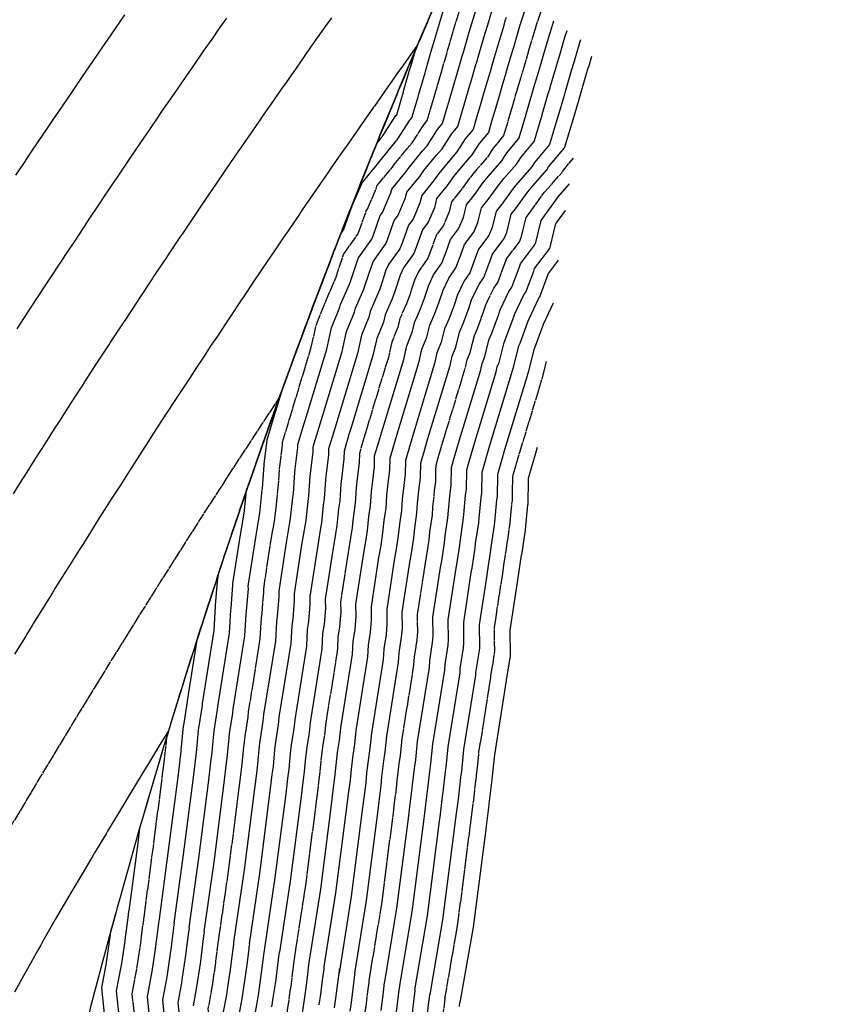
# Model space of a CAD drawing. Units: inches. Extents: x 189744 to 191482, y 59767 to 65070.
# Drawn here: x 190725 to 190884, y 64369 to 64558 of the extents above; entities that cross this region are included whole.
import ezdxf

# ---------------------------------------------------------------- set-up
doc = ezdxf.new("R2010")
doc.units = ezdxf.units.IN
doc.header["$MEASUREMENT"] = 0
doc.linetypes.add('SOLID', pattern=[2, 2, 0])
doc.layers.add('MAJOR', color=6, linetype='SOLID')
doc.layers.add('MINOR', color=20, linetype='SOLID')

msp = doc.modelspace()

# ---------------------------------------------------------------- linework, layer by layer
at = {"layer": 'MAJOR', "flags": 128}
for points in [[(190884.13, 64715.6), (190881.67, 64711.48), (190879.23, 64707.34), (190876.81, 64703.19), (190874.4, 64699.04), (190872, 64694.88), (190869.47, 64690.43), (190867.26, 64686.53), (190865.17, 64682.81), (190863.57, 64679.94), (190863.01, 64678.94), (190862.57, 64678.14), (190859.98, 64673.42), (190857.95, 64669.73), (190855.41, 64665.02), (190853.39, 64661.28), (190850.89, 64656.56), (190848.89, 64652.79), (190848.86, 64652.75), (190846.46, 64648.14), (190844.45, 64644.28), (190842.19, 64639.86), (190840.07, 64635.73), (190837.97, 64631.55), (190835.76, 64627.16), (190833.84, 64623.28), (190831.5, 64618.55), (190829.56, 64614.55), (190827.31, 64609.92), (190826.35, 64607.89), (190825.24, 64605.59), (190824.31, 64603.63), (190823.19, 64601.25), (190822.33, 64599.43), (190821.15, 64596.91), (190820.25, 64594.98), (190819.12, 64592.56), (190818.21, 64590.58), (190817.11, 64588.2), (190816.24, 64586.29), (190815.12, 64583.84), (190814.29, 64582), (190813.15, 64579.47), (190812.35, 64577.7), (190811.18, 64575.09), (190810.43, 64573.39), (190809.24, 64570.7), (190809.21, 64570.64), (190809.17, 64570.53), (190808.47, 64568.94), (190807.31, 64566.31), (190806.8, 64565.13), (190805.92, 64563.11), (190805.88, 64563.02), (190805.82, 64562.88), (190805.67, 64562.53), (190805.4, 64561.91), (190804.74, 64560.39), (190803.57, 64557.68), (190803.55, 64557.62), (190803.5, 64557.51), (190802.84, 64555.96), (190801.62, 64553.1), (190800.99, 64551.6), (190799.76, 64548.68)], [(190884.13, 64715.6), (190881.67, 64711.48), (190879.23, 64707.34), (190876.81, 64703.19), (190874.4, 64699.04), (190872, 64694.88), (190868.05, 64687.93), (190867.25, 64686.53), (190864.13, 64680.95), (190863.56, 64679.94), (190862.72, 64678.42), (190862.57, 64678.15), (190858.64, 64670.99), (190857.95, 64669.73), (190854.05, 64662.52), (190853.38, 64661.28), (190849.52, 64654.01), (190848.88, 64652.8), (190848.86, 64652.75), (190845.07, 64645.48), (190844.44, 64644.28), (190840.7, 64636.97), (190840.07, 64635.74), (190836.39, 64628.43), (190835.75, 64627.16), (190832.15, 64619.86), (190831.5, 64618.55), (190827.9, 64611.14), (190827.31, 64609.92), (190825.52, 64606.18), (190825.24, 64605.59), (190823.47, 64601.85), (190823.18, 64601.25), (190821.43, 64597.53), (190821.14, 64596.91), (190819.39, 64593.14), (190819.12, 64592.56), (190817.36, 64588.75), (190817.11, 64588.2), (190815.37, 64584.39), (190815.12, 64583.84), (190813.39, 64580.01), (190813.14, 64579.47), (190811.42, 64575.63), (190811.18, 64575.09), (190809.47, 64571.24), (190809.23, 64570.71), (190809.17, 64570.56), (190809.16, 64570.54), (190807.53, 64566.82), (190807.31, 64566.31), (190806.07, 64563.49), (190805.91, 64563.11), (190805.81, 64562.88), (190805.44, 64562.03), (190805.39, 64561.92), (190803.77, 64558.16), (190803.57, 64557.68), (190803.5, 64557.53), (190803.5, 64557.51), (190801.82, 64553.58), (190801.61, 64553.1), (190801.11, 64551.91)], [(190806.07, 64547.53), (190807.15, 64551.27), (190807.16, 64551.3), (190807.39, 64552.09), (190808.6, 64556.22), (190809.74, 64559.95), (190809.89, 64560.45), (190810.17, 64561.3), (190810.21, 64561.51), (190812.47, 64568.46)], [(190799.76, 64548.68), (190799.15, 64547.23), (190797.91, 64544.25), (190797.33, 64542.86), (190796.07, 64539.82), (190795.52, 64538.48), (190794.26, 64535.39), (190793.66, 64533.91), (190792.46, 64530.95), (190791.79, 64529.27), (190790.67, 64526.5), (190789.94, 64524.65), (190788.9, 64522.04), (190788.17, 64520.17), (190787.15, 64517.58), (190786.42, 64515.71), (190785.42, 64513.11), (190784.65, 64511.11), (190783.7, 64508.64), (190782.94, 64506.64), (190781.99, 64504.16), (190781.23, 64502.13), (190780.31, 64499.68), (190779.54, 64497.62), (190778.64, 64495.19), (190777.89, 64493.17), (190776.98, 64490.69), (190776.25, 64488.68), (190775.34, 64486.19), (190774.62, 64484.18), (190773.72, 64481.69), (190773.01, 64479.68), (190772.12, 64477.17), (190771.41, 64475.18), (190770.53, 64472.66), (190769.86, 64470.74), (190768.95, 64468.13), (190768.34, 64466.34), (190767.4, 64463.61), (190766.83, 64461.93), (190765.86, 64459.07), (190765.33, 64457.48), (190764.34, 64454.53), (190763.84, 64453.04), (190762.83, 64449.99), (190762.38, 64448.61), (190761.34, 64445.44), (190760.95, 64444.25), (190759.87, 64440.89), (190759.57, 64439.94), (190758.41, 64436.33), (190758.16, 64435.54), (190756.97, 64431.77), (190756.87, 64431.45), (190756.24, 64429.44), (190756.16, 64429.18), (190755.55, 64427.2), (190755.42, 64426.77), (190754.14, 64422.63), (190754.08, 64422.42), (190753.3, 64419.87), (190753.13, 64417.99), (190753.12, 64417.96), (190752.56, 64413.26), (190750.71, 64398.86)], [(190782.49, 64505.5), (190782.04, 64504.3), (190781.99, 64504.17), (190780.34, 64499.78), (190780.3, 64499.68), (190778.65, 64495.26), (190778.63, 64495.19), (190776.99, 64490.74), (190776.97, 64490.7), (190775.34, 64486.2), (190775.33, 64486.2), (190774.97, 64485.19), (190772.9, 64482.05), (190771.51, 64479.94), (190770.25, 64478.01), (190770.2, 64477.94), (190767.6, 64473.95), (190767.46, 64473.73), (190764.96, 64469.89), (190764.73, 64469.53), (190762.33, 64465.82), (190762.01, 64465.31), (190759.71, 64461.74), (190759.3, 64461.1), (190757.1, 64457.66), (190756.61, 64456.87), (190754.5, 64453.57), (190753.92, 64452.64), (190751.91, 64449.46), (190751.25, 64448.41), (190749.33, 64445.36), (190748.59, 64444.17), (190746.75, 64441.24), (190745.93, 64439.92), (190744.19, 64437.11), (190743.73, 64436.38), (190742.88, 64435), (190742.43, 64434.27), (190741.63, 64432.98), (190740.67, 64431.41), (190739.08, 64428.84), (190738.05, 64427.15), (190736.54, 64424.69), (190735.45, 64422.88), (190734.02, 64420.54), (190732.85, 64418.6), (190731.5, 64416.37), (190730.27, 64414.33), (190728.99, 64412.2), (190727.7, 64410.04), (190726.49, 64408.02), (190725.14, 64405.75), (190723.99, 64403.84), (190722.59, 64401.45), (190721.51, 64399.64), (190720.16, 64397.34), (190719.22, 64395.76), (190719.11, 64395.57), (190718.24, 64394.07), (190718.16, 64393.94), (190717.6, 64392.99), (190715.39, 64389.19), (190714.12, 64387.01), (190710.83, 64381.3), (190709.24, 64378.56)], [(190748.98, 64385.78), (190748.87, 64384.98), (190748.87, 64384.92), (190748.28, 64380.36), (190748.23, 64379.97), (190747.54, 64375.48), (190747.48, 64375.05), (190746.65, 64370.63), (190747.6, 64361.41), (190747.5, 64360.87), (190747.41, 64360.33), (190747.32, 64359.8), (190746.05, 64355.58), (190744.79, 64351.33), (190744.7, 64350.82), (190743.45, 64346.56), (190743.36, 64346.06), (190742.12, 64341.78), (190742.04, 64341.3), (190738.48, 64316.88), (190738.41, 64316.46), (190738.4, 64316.38), (190737.14, 64311.69), (190737.13, 64311.62), (190735.89, 64306.91), (190735.88, 64306.86), (190734.65, 64302.12), (190734.65, 64302.08), (190733.43, 64297.33), (190733.43, 64297.31), (190732.22, 64292.53), (190732.22, 64292.53), (190731.74, 64290.57), (190730.93, 64287.87), (190730.9, 64287.77), (190730.86, 64287.65), (190729.49, 64283.02), (190729.39, 64282.71), (190728.08, 64278.27), (190727.93, 64277.75), (190726.69, 64273.52), (190726.48, 64272.79), (190725.3, 64268.76), (190724.23, 64265.05), (190723.92, 64263.99), (190723.59, 64262.83), (190722.55, 64259.22), (190721.6, 64255.91), (190721.18, 64254.44), (190720.31, 64251.34), (190719.83, 64249.66), (190719.31, 64247.81), (190718.48, 64244.87), (190717.73, 64242.19), (190717.14, 64240.08), (190716.46, 64237.61), (190715.81, 64235.28), (190715.28, 64233.34), (190714.8, 64231.61), (190714.66, 64231.1), (190714.49, 64230.47), (190713.71, 64227.65), (190713.17, 64225.66), (190712.34, 64222.58), (190711.86, 64220.85)], [(190738.88, 64228.28), (190738.89, 64228.68), (190738.93, 64229.07), (190739, 64229.48), (190739.07, 64229.9), (190739.15, 64230.32), (190739.22, 64230.75), (190739.84, 64257.1), (190739.98, 64257.96), (190740.9, 64261.88), (190741.82, 64265.77), (190741.96, 64266.66), (190742.88, 64270.53), (190743.02, 64271.44), (190743.95, 64275.28), (190744.08, 64276.21), (190745.02, 64280.03), (190745.15, 64280.98), (190746.09, 64284.79), (190746.21, 64285.75), (190747.15, 64289.54), (190747.26, 64290.52), (190748.21, 64294.29), (190748.31, 64295.29), (190749.27, 64299.04), (190749.45, 64300.04), (190750.42, 64303.78), (190750.63, 64304.78), (190751.61, 64308.5), (190751.82, 64309.52), (190752.81, 64313.22), (190753.01, 64314.27), (190753.91, 64319.68), (190756.68, 64338.74), (190756.92, 64340.13), (190757.89, 64343.48), (190758.12, 64344.89), (190759.1, 64348.21), (190759.34, 64349.64), (190760.32, 64352.95), (190761.32, 64356.23), (190761.54, 64357.68), (190761.8, 64359.14), (190762.07, 64360.61), (190761.33, 64367.75), (190761.97, 64371.18), (190762.18, 64372.56), (190762.7, 64376.04), (190762.87, 64377.4), (190763.33, 64380.94), (190763.36, 64381.17), (190763.44, 64381.79)], [(190777.9, 64377.8), (190777.84, 64377.36), (190777.79, 64376.96), (190777.46, 64374.44), (190777.18, 64372.12), (190776.81, 64369.65), (190776.47, 64367.31), (190776.01, 64364.88), (190776.53, 64359.81), (190776.1, 64357.41), (190775.67, 64355.03), (190775.31, 64352.66), (190774.6, 64350.31), (190773.89, 64347.95), (190773.5, 64345.6), (190772.8, 64343.22), (190772.41, 64340.89), (190771.72, 64338.49), (190771.33, 64336.18), (190769.33, 64322.47), (190767.6, 64312.07), (190767.22, 64310.05), (190766.5, 64307.36), (190766.09, 64305.37), (190765.37, 64302.66), (190764.96, 64300.7), (190764.25, 64297.96), (190763.89, 64296), (190763.18, 64293.24), (190762.99, 64291.28), (190762.29, 64288.51), (190762.09, 64286.55), (190761.39, 64283.77), (190761.15, 64281.83), (190760.46, 64279.03), (190760.19, 64277.12), (190759.5, 64274.3), (190759.22, 64272.4), (190758.54, 64269.56), (190758.25, 64267.69), (190757.57, 64264.82), (190757.27, 64262.97), (190756.59, 64260.09), (190755.91, 64257.18), (190755.61, 64255.35), (190755.15, 64235.73), (190754.89, 64234.18), (190754.64, 64232.65), (190754.38, 64231.15), (190754.12, 64229.68), (190753.97, 64228.23), (190753.93, 64226.8)], [(190768.99, 64225.31), (190769.04, 64227.79), (190769.3, 64230.28), (190769.75, 64232.82), (190770.2, 64235.41), (190770.64, 64238.04), (190771.08, 64240.72), (190771.38, 64253.6), (190771.84, 64256.4), (190772.29, 64258.29), (190772.73, 64260.18), (190773.18, 64262.99), (190773.62, 64264.85), (190774.05, 64267.69), (190774.5, 64269.52), (190774.91, 64272.38), (190775.36, 64274.2), (190775.76, 64277.08), (190776.2, 64278.87), (190776.57, 64281.78), (190777.02, 64283.56), (190777.32, 64286.49), (190777.76, 64288.26), (190778.06, 64291.2), (190778.51, 64292.96), (190779.04, 64295.88), (190779.49, 64297.62), (190780.11, 64300.54), (190780.56, 64302.25), (190781.18, 64305.2), (190781.63, 64306.88), (190782.19, 64309.87), (190784.76, 64325.26), (190785.98, 64333.62), (190786.52, 64336.85), (190786.94, 64338.31), (190787.48, 64341.56), (190787.9, 64342.99), (190788.45, 64346.26), (190788.87, 64347.68), (190789.3, 64349.09), (190789.81, 64352.37), (190790.4, 64355.68), (190791, 64359.01), (190790.69, 64362), (190790.96, 64363.44), (190791.44, 64366.73), (190791.66, 64368.2), (190792.06, 64371.48), (190792.25, 64372.98), (190792.32, 64373.55), (190792.36, 64373.82)], [(190806.82, 64369.83), (190806.81, 64369.74), (190806.72, 64369), (190806.65, 64368.52), (190806.14, 64364.27), (190806.07, 64363.82), (190805.45, 64359.57), (190805.37, 64359.13), (190805.46, 64358.21), (190804.7, 64353.95), (190803.94, 64349.72), (190803.29, 64345.52), (190803.14, 64345.05), (190803, 64344.57), (190802.31, 64340.38), (190802.16, 64339.89), (190801.47, 64335.72), (190801.32, 64335.21), (190800.62, 64331.06), (190800.19, 64328.06), (190796.79, 64307.67), (190796.05, 64303.72), (190795.87, 64303.04), (190795.04, 64299.13), (190794.85, 64298.42), (190794.03, 64294.54), (190793.84, 64293.79), (190793.13, 64289.92), (190792.93, 64289.16), (190792.54, 64285.24), (190792.35, 64284.48), (190791.95, 64280.57), (190791.75, 64279.8), (190791.26, 64275.92), (190791.07, 64275.13), (190790.53, 64271.28), (190790.33, 64270.47), (190789.77, 64266.64), (190789.57, 64265.81), (190788.99, 64262.01), (190788.79, 64261.16), (190788.19, 64257.38), (190787.98, 64256.5), (190787.77, 64255.61), (190787.15, 64251.85), (190787.01, 64245.7), (190786.39, 64241.9), (190785.76, 64238.16), (190785.13, 64234.48), (190784.49, 64230.88), (190784.12, 64227.34), (190784.04, 64223.83)]]:
    msp.add_lwpolyline(points, dxfattribs=at)
at = {"layer": 'MAJOR'}
for points in [[(190825.21, 64559.38), (190824.21, 64556.31), (190824.19, 64556.22), (190824.07, 64555.84), (190823.46, 64553.74), (190822.95, 64552.07), (190822.2, 64549.51), (190821.37, 64546.69), (190821.33, 64546.58), (190820.84, 64544.86), (190819.97, 64541.95), (190819.47, 64540.2), (190818.61, 64537.32), (190818.09, 64535.55), (190816.05, 64533.09), (190814.87, 64531.27), (190812.94, 64529.05), (190811.33, 64527.07), (190809.86, 64525.02), (190808.08, 64522.83), (190807.57, 64520.72), (190806.52, 64518.25), (190805.17, 64516.46), (190804.23, 64513.82), (190803.52, 64511.95), (190801.76, 64509.45), (190800.96, 64507.75), (190800.03, 64504.91), (190799.4, 64503.21), (190798.17, 64500.41), (190797.75, 64498.7), (190796.59, 64495.84), (190795.93, 64492.9), (190791.71, 64479.04), (190791.24, 64477.38), (190790.36, 64474.42), (190790.33, 64472.67), (190789.95, 64469.65), (190789.76, 64467.87), (190789.56, 64464.88), (190789.28, 64463.05), (190788.98, 64460.14), (190788.69, 64458.25), (190788.2, 64455.42), (190786.76, 64445.97), (190786.79, 64443.91), (190786.57, 64441.15), (190786.24, 64439.12), (190786.1, 64436.39), (190783.84, 64422.23), (190783.62, 64420.07), (190783.21, 64417.5), (190782.95, 64415.31), (190782.71, 64412.74), (190782.42, 64410.53), (190782.12, 64408), (190780, 64391.5), (190777.9, 64377.8)], [(190763.44, 64381.79), (190765.36, 64395.18), (190767.34, 64410.63), (190767.77, 64414.24), (190767.92, 64415.36), (190768.27, 64419.04), (190768.39, 64420.11), (190768.98, 64423.79), (190769.08, 64424.82), (190771.33, 64438.92), (190771.54, 64442.85), (190771.67, 64443.69), (190771.99, 64447.67), (190771.98, 64448.45), (190773.41, 64457.84), (190774.12, 64461.92), (190774.21, 64462.51), (190774.64, 64466.71), (190774.72, 64467.22), (190775.02, 64471.54), (190775.06, 64471.95), (190775.61, 64476.31), (190775.62, 64476.64), (190776.89, 64480.91), (190776.97, 64481.21), (190781.13, 64494.86), (190782.11, 64499.25), (190783.84, 64503.52), (190783.89, 64503.72), (190785.73, 64507.94), (190785.81, 64508.16), (190787.24, 64512.48), (190787.34, 64512.68), (190790.08, 64516.57), (190790.21, 64516.91), (190791.69, 64521.08), (190791.92, 64521.39), (190793.66, 64525.48), (190793.75, 64525.85), (190796.73, 64529.49), (190797.08, 64529.99), (190799.92, 64533.47), (190800.5, 64534.14), (190802.73, 64537.58), (190803.41, 64538.4), (190804.47, 64542.05), (190804.75, 64542.97), (190805.81, 64546.66), (190806.07, 64547.53)], [(190792.32, 64373.55), (190794.65, 64387.82), (190796.9, 64405.36), (190797.08, 64406.81), (190797.5, 64410.11), (190797.64, 64411.58), (190798.03, 64414.88), (190798.26, 64416.34), (190798.59, 64419.64), (190800.86, 64433.85), (190800.94, 64435.38), (190801.46, 64438.62), (190801.59, 64440.16), (190801.54, 64443.49), (190802.99, 64453), (190803.27, 64454.59), (190803.75, 64457.76), (190803.92, 64459.38), (190804.4, 64462.54), (190804.51, 64464.19), (190804.83, 64467.36), (190805.05, 64469.03), (190805.1, 64472.2), (190805.59, 64473.86), (190806.46, 64476.88), (190810.74, 64490.94), (190811.07, 64492.43), (190811.66, 64493.88), (190812.46, 64497.09), (190813.06, 64498.48), (190814.24, 64501.67), (190814.68, 64503.01), (190816.18, 64506.21), (190816.96, 64507.32), (190818.25, 64510.74), (190818.64, 64511.84), (190821.11, 64515.11), (190821.47, 64515.96), (190822.41, 64519.82), (190823, 64520.54), (190825.57, 64524.15), (190825.97, 64524.64), (190829.24, 64528.4), (190829.37, 64528.6), (190831.52, 64531.19)], [(190806.81, 64369.74), (190809.3, 64384.14), (190811.68, 64402.73), (190811.73, 64403.09), (190812.29, 64407.49), (190812.33, 64407.85), (190812.84, 64412.26), (190812.9, 64412.62), (190813.35, 64417.05), (190815.63, 64431.32), (190815.65, 64431.65), (190816.36, 64436.09), (190816.38, 64436.41), (190816.32, 64441), (190817.78, 64450.59), (190817.84, 64450.92), (190818.52, 64455.39), (190818.56, 64455.72), (190819.23, 64460.2), (190819.26, 64460.52), (190819.72, 64465.06), (190819.76, 64465.38), (190819.84, 64469.97), (190819.95, 64470.33), (190821.2, 64474.71), (190825.55, 64488.98), (190825.56, 64489.02), (190825.57, 64489.06), (190826.33, 64492.12)], [(190750.71, 64398.86), (190748.98, 64385.78)]]:
    msp.add_lwpolyline(points, dxfattribs=at)
at = {"layer": 'MINOR', "linetype": 'Continuous', "flags": 128}
for points in [[(190809.03, 64547), (190809.99, 64550.33), (190810, 64550.38), (190810.35, 64551.57), (190811.47, 64555.39), (190812.48, 64558.71), (190812.72, 64559.53), (190812.97, 64560.28), (190813.01, 64560.47), (190815.01, 64566.64)], [(190811.98, 64546.46), (190812.82, 64549.39), (190812.84, 64549.46), (190813.31, 64551.06), (190814.34, 64554.56), (190815.23, 64557.46), (190815.56, 64558.61), (190815.78, 64559.27), (190815.81, 64559.43), (190817.56, 64564.82)], [(190805.39, 64561.92), (190803.58, 64557.71), (190803.57, 64557.68), (190803.49, 64557.51), (190801.61, 64553.1), (190801.55, 64552.95), (190798.83, 64549.13), (190797.59, 64547.38), (190796.03, 64545.17), (190795.97, 64545.08), (190793.24, 64541.21)], [(190793.7, 64534.01), (190794.71, 64535.24), (190794.75, 64535.29), (190797.4, 64539.38), (190797.54, 64539.54), (190798.82, 64543.95), (190798.86, 64544.08), (190800.15, 64548.55), (190800.17, 64548.6), (190801.12, 64551.89), (190801.61, 64553.07), (190801.62, 64553.09), (190803.46, 64557.39), (190803.51, 64557.51), (190803.58, 64557.67), (190803.58, 64557.68), (190805.32, 64561.72)], [(190790.67, 64526.5), (190792.19, 64530.26), (190792.46, 64530.94), (190794.09, 64534.95), (190794.26, 64535.39), (190795.97, 64539.55), (190796.08, 64539.82), (190797.76, 64543.9), (190797.91, 64544.25), (190799.58, 64548.24), (190799.76, 64548.68), (190801.4, 64552.58), (190801.62, 64553.1), (190803.25, 64556.91), (190803.5, 64557.51), (190803.57, 64557.65), (190803.58, 64557.68), (190805.13, 64561.28)], [(190797.63, 64534.71), (190800.07, 64538.48), (190800.47, 64538.97), (190801.65, 64543), (190801.8, 64543.52), (190802.98, 64547.6), (190803.12, 64548.07), (190804.31, 64552.21), (190804.32, 64552.22), (190804.43, 64552.61), (190805.73, 64557.05), (190807, 64561.19)], [(190804.55, 64559.94), (190803.57, 64557.68), (190803.54, 64557.6), (190803.5, 64557.51), (190802.64, 64555.48), (190801.62, 64553.1), (190800.78, 64551.11), (190799.75, 64548.68)], [(190804.93, 64560.83), (190803.57, 64557.68), (190803.56, 64557.64), (190803.5, 64557.51), (190803.05, 64556.44), (190801.62, 64553.1), (190801.2, 64552.09), (190799.76, 64548.68)], [(190723.87, 64466.71), (190725.13, 64468.7), (190726.5, 64470.88), (190728.07, 64473.35), (190729.15, 64475.04), (190730.09, 64476.52), (190731.8, 64479.19), (190732.59, 64480.42), (190734.46, 64483.33), (190736.59, 64486.64), (190737.13, 64487.46), (190737.6, 64488.19), (190739.81, 64491.59), (190742.33, 64495.45), (190742.49, 64495.71), (190744.91, 64499.39), (190745.19, 64499.82), (190745.2, 64499.83), (190747.9, 64503.92), (190747.97, 64504.03), (190750.61, 64508.01), (190750.76, 64508.23), (190753.34, 64512.1), (190753.55, 64512.42), (190756.07, 64516.18), (190756.36, 64516.61), (190758.81, 64520.25), (190759.18, 64520.79), (190761.56, 64524.31), (190762.01, 64524.97), (190764.32, 64528.36), (190764.85, 64529.14), (190767.09, 64532.4), (190767.71, 64533.3), (190769.87, 64536.44), (190770.57, 64537.46), (190772.65, 64540.47), (190773.45, 64541.61), (190775.45, 64544.49), (190776.33, 64545.75), (190778.25, 64548.5), (190779.23, 64549.89), (190781.06, 64552.5), (190782.14, 64554.03), (190783.88, 64556.5), (190785.06, 64558.15)], [(190745.24, 64558.72), (190742.61, 64554.92), (190740.3, 64551.56), (190739.79, 64550.82), (190739.21, 64549.96), (190736.98, 64546.71), (190735.03, 64543.84), (190734.18, 64542.59), (190732.4, 64539.97), (190731.38, 64538.47), (190730.23, 64536.76), (190728.6, 64534.33), (190727.26, 64532.34), (190725.82, 64530.19), (190724.3, 64527.91)], [(190724.59, 64498.38), (190726, 64500.55), (190727.29, 64502.53), (190728.89, 64504.98), (190730, 64506.68), (190730.98, 64508.17), (190732.72, 64510.82), (190734.71, 64513.82), (190735.46, 64514.95), (190737.64, 64518.23), (190738.2, 64519.07), (190740.58, 64522.63), (190740.95, 64523.18), (190741.27, 64523.67), (190743.7, 64527.29), (190743.86, 64527.53), (190746.47, 64531.39), (190749.07, 64535.22), (190749.25, 64535.48), (190751.69, 64539.05), (190752.03, 64539.56), (190752.43, 64540.13), (190754.83, 64543.63), (190756.95, 64546.7), (190757.63, 64547.69), (190758.41, 64548.81), (190760.44, 64551.75), (190762.24, 64554.32), (190763.26, 64555.8), (190764.89, 64558.12)], [(190804.35, 64559.49), (190803.57, 64557.68), (190803.53, 64557.58), (190803.5, 64557.51), (190802.43, 64555.01), (190801.62, 64553.1), (190800.57, 64550.62), (190799.75, 64548.68)], [(190804.16, 64559.05), (190803.57, 64557.68), (190803.52, 64557.57), (190803.5, 64557.51), (190802.23, 64554.53), (190801.62, 64553.1), (190800.36, 64550.13), (190799.75, 64548.68)], [(190803.97, 64558.6), (190803.57, 64557.68), (190803.51, 64557.55), (190803.5, 64557.51), (190802.02, 64554.05), (190801.62, 64553.1), (190800.15, 64549.63), (190799.75, 64548.68)], [(190823.79, 64544.32), (190824.17, 64545.64), (190824.21, 64545.77), (190825.16, 64548.99), (190825.81, 64551.24), (190826.2, 64552.5), (190826.91, 64554.92), (190827, 64555.2), (190827.01, 64555.27), (190827.76, 64557.56)], [(190827.01, 64544.7), (190827.05, 64544.85), (190828.12, 64548.47), (190828.68, 64550.41), (190828.94, 64551.26), (190829.74, 64554), (190829.8, 64554.18), (190829.81, 64554.23), (190830.31, 64555.75)], [(190832.68, 64542.83), (190832.73, 64543), (190834.04, 64547.44), (190834.42, 64548.75), (190834.43, 64548.77), (190835.02, 64550.79)], [(190799.75, 64548.68), (190798.3, 64545.21), (190797.9, 64544.26), (190796.46, 64540.77), (190796.07, 64539.83), (190794.64, 64536.33), (190794.25, 64535.39), (190792.81, 64531.83), (190792.45, 64530.95), (190790.99, 64527.3), (190790.67, 64526.5), (190789.19, 64522.77), (190788.9, 64522.04), (190787.42, 64518.28), (190787.15, 64517.58), (190785.67, 64513.8), (190785.41, 64513.12), (190783.93, 64509.27), (190783.69, 64508.64), (190782.22, 64504.77), (190781.99, 64504.17), (190780.52, 64500.25), (190780.3, 64499.68), (190778.83, 64495.73), (190778.63, 64495.19), (190777.17, 64491.22), (190776.97, 64490.7), (190775.52, 64486.7), (190775.34, 64486.19), (190773.89, 64482.17), (190773.71, 64481.69), (190772.27, 64477.63), (190772.11, 64477.18), (190770.67, 64473.08), (190770.52, 64472.66), (190769.09, 64468.54), (190768.95, 64468.14), (190767.53, 64464), (190767.39, 64463.61), (190765.98, 64459.45), (190765.85, 64459.08), (190764.44, 64454.88), (190764.33, 64454.54), (190762.93, 64450.31), (190762.82, 64450), (190761.42, 64445.73), (190761.33, 64445.45), (190759.94, 64441.14), (190759.86, 64440.9), (190758.47, 64436.54), (190758.4, 64436.34), (190757.01, 64431.93), (190756.96, 64431.78), (190756.25, 64429.51), (190756.23, 64429.44), (190755.55, 64427.26), (190755.53, 64427.21), (190754.13, 64422.66), (190754.13, 64422.64), (190753.68, 64421.16), (190751.97, 64418.38), (190750.62, 64416.16), (190749.45, 64414.26), (190749.42, 64414.19), (190746.95, 64410.13)], [(190799.75, 64548.68), (190798.72, 64546.22), (190797.9, 64544.26), (190796.89, 64541.81), (190796.07, 64539.83), (190795.08, 64537.4), (190794.26, 64535.39), (190793.23, 64532.87), (190792.45, 64530.95), (190791.39, 64528.29), (190790.67, 64526.5), (190789.56, 64523.71), (190788.9, 64522.04), (190787.79, 64519.23), (190787.15, 64517.58), (190786.05, 64514.75), (190785.41, 64513.12), (190784.29, 64510.19), (190783.69, 64508.64), (190782.58, 64505.71), (190781.99, 64504.16), (190780.87, 64501.19), (190780.3, 64499.68), (190779.18, 64496.67), (190778.63, 64495.19), (190777.53, 64492.19), (190776.98, 64490.69), (190775.88, 64487.69), (190775.34, 64486.19), (190774.25, 64483.17), (190773.72, 64481.69), (190772.64, 64478.65), (190772.11, 64477.17), (190771.04, 64474.13), (190770.52, 64472.66), (190769.47, 64469.64), (190768.95, 64468.14), (190767.93, 64465.17), (190767.39, 64463.61), (190766.4, 64460.69), (190765.86, 64459.07), (190764.88, 64456.18), (190764.33, 64454.54), (190763.38, 64451.68), (190762.83, 64449.99), (190761.9, 64447.17), (190761.34, 64445.45), (190760.45, 64442.69), (190759.86, 64440.89), (190759.02, 64438.24), (190758.41, 64436.33), (190757.58, 64433.73), (190756.97, 64431.77), (190756.56, 64430.48), (190756.23, 64429.44), (190755.86, 64428.22), (190755.54, 64427.21), (190754.78, 64424.72), (190754.13, 64422.63), (190753.4, 64420.21), (190752.74, 64418.06), (190752.06, 64415.77), (190751.37, 64413.48), (190750.73, 64411.32), (190750.01, 64408.89)], [(190799.75, 64548.68), (190798.51, 64545.71), (190797.9, 64544.26), (190796.68, 64541.29), (190796.07, 64539.83), (190794.86, 64536.87), (190794.25, 64535.39), (190793.02, 64532.35), (190792.45, 64530.95), (190791.19, 64527.79), (190790.67, 64526.5), (190789.38, 64523.24), (190788.9, 64522.04), (190787.61, 64518.76), (190787.15, 64517.58), (190785.86, 64514.27), (190785.41, 64513.12), (190784.11, 64509.73), (190783.69, 64508.64), (190782.4, 64505.24), (190781.99, 64504.16), (190780.69, 64500.72), (190780.3, 64499.68), (190779.01, 64496.2), (190778.63, 64495.19), (190777.35, 64491.71), (190776.98, 64490.69), (190775.7, 64487.19), (190775.34, 64486.19), (190774.07, 64482.67), (190773.72, 64481.69), (190772.45, 64478.14), (190772.11, 64477.18), (190770.85, 64473.61), (190770.52, 64472.66), (190769.28, 64469.09), (190768.95, 64468.14), (190767.73, 64464.59), (190767.39, 64463.61), (190766.19, 64460.07), (190765.85, 64459.08), (190764.66, 64455.53), (190764.33, 64454.54), (190763.15, 64450.99), (190762.82, 64449.99), (190761.66, 64446.45), (190761.33, 64445.45), (190760.19, 64441.92), (190759.86, 64440.89), (190758.74, 64437.39), (190758.4, 64436.34), (190757.3, 64432.83), (190756.96, 64431.77), (190756.41, 64429.99), (190756.23, 64429.44), (190755.7, 64427.74), (190755.54, 64427.21), (190754.46, 64423.69), (190754.13, 64422.64), (190753.06, 64419.11), (190752.74, 64418.06), (190751.69, 64414.55), (190751.37, 64413.48), (190750.33, 64409.98), (190750.01, 64408.89)], [(190799.75, 64548.68), (190798.94, 64546.72), (190797.91, 64544.26), (190797.11, 64542.34), (190796.07, 64539.83), (190795.3, 64537.94), (190794.26, 64535.39), (190793.45, 64533.39), (190792.46, 64530.95), (190791.59, 64528.78), (190790.67, 64526.5), (190789.75, 64524.18), (190788.9, 64522.04), (190787.98, 64519.7), (190787.15, 64517.58), (190786.24, 64515.23), (190785.41, 64513.11), (190784.47, 64510.65), (190783.69, 64508.64), (190782.76, 64506.18), (190781.99, 64504.16), (190781.05, 64501.66), (190780.3, 64499.68), (190779.36, 64497.14), (190778.63, 64495.19), (190777.71, 64492.68), (190776.98, 64490.69), (190776.07, 64488.18), (190775.34, 64486.19), (190774.44, 64483.68), (190773.72, 64481.69), (190772.82, 64479.17), (190772.11, 64477.17), (190771.23, 64474.65), (190770.52, 64472.66), (190769.67, 64470.19), (190768.95, 64468.13), (190768.14, 64465.76), (190767.4, 64463.61), (190766.62, 64461.31), (190765.86, 64459.07), (190765.1, 64456.83), (190764.34, 64454.54), (190763.61, 64452.36), (190762.83, 64449.99), (190762.14, 64447.89), (190761.34, 64445.44), (190760.7, 64443.47), (190759.87, 64440.89), (190759.29, 64439.09), (190758.41, 64436.33), (190757.87, 64434.64), (190756.97, 64431.77), (190756.72, 64430.97), (190756.24, 64429.44), (190756.01, 64428.7), (190755.55, 64427.2), (190755.1, 64425.75), (190754.14, 64422.63), (190753.74, 64421.32), (190752.75, 64418.06), (190752.43, 64416.99), (190751.38, 64413.48), (190751.14, 64412.66), (190750.02, 64408.89)], [(190793.24, 64541.21), (190793.06, 64540.96), (190790.45, 64537.23), (190790.17, 64536.83), (190787.67, 64533.25), (190787.28, 64532.69), (190784.9, 64529.25), (190784.41, 64528.54), (190782.14, 64525.25), (190781.55, 64524.39), (190779.39, 64521.24), (190778.7, 64520.23), (190776.65, 64517.23), (190775.87, 64516.07), (190773.91, 64513.2), (190773.04, 64511.9), (190771.19, 64509.17), (190770.22, 64507.73), (190768.47, 64505.13), (190767.42, 64503.55), (190765.77, 64501.08), (190764.63, 64499.36), (190763.07, 64497.02), (190761.85, 64495.17), (190760.38, 64492.95), (190759.08, 64490.97), (190757.7, 64488.88), (190756.32, 64486.77), (190755.03, 64484.8), (190753.57, 64482.56), (190752.36, 64480.71), (190750.83, 64478.34), (190749.71, 64476.61), (190748.11, 64474.12), (190747.07, 64472.5), (190745.4, 64469.89), (190744.43, 64468.39), (190742.69, 64465.66), (190741.8, 64464.27), (190740, 64461.42), (190739.19, 64460.14), (190737.32, 64457.18), (190736.58, 64456), (190734.65, 64452.93), (190733.98, 64451.85), (190732, 64448.67), (190731.39, 64447.7), (190729.35, 64444.41), (190728.81, 64443.54), (190727.75, 64441.82), (190727.49, 64441.41), (190726.47, 64439.74), (190726.24, 64439.37), (190724.09, 64435.87)], [(190740.46, 64346.58), (190740.51, 64346.89), (190741.82, 64351.35), (190741.87, 64351.67), (190743.2, 64356.11), (190744.53, 64360.51), (190744.58, 64360.86), (190744.64, 64361.22), (190744.71, 64361.57), (190743.72, 64371.2), (190744.58, 64375.83), (190744.62, 64376.06), (190745.33, 64380.75), (190745.36, 64380.96), (190745.97, 64385.71), (190745.98, 64385.74), (190746.09, 64386.58)], [(190751.87, 64384.98), (190751.77, 64384.22), (190751.76, 64384.12), (190751.19, 64379.77), (190751.12, 64379.18), (190750.47, 64374.9), (190750.38, 64374.28), (190749.59, 64370.05), (190750.49, 64361.25)], [(190754.76, 64384.19), (190754.67, 64383.46), (190754.65, 64383.33), (190754.11, 64379.18), (190754.02, 64378.4), (190753.4, 64374.31), (190753.28, 64373.51), (190752.53, 64369.48), (190753.39, 64361.09)], [(190757.65, 64383.39), (190757.56, 64382.69), (190757.54, 64382.53), (190757.03, 64378.59), (190756.91, 64377.61), (190756.32, 64373.73), (190756.18, 64372.73), (190755.46, 64368.9), (190756.28, 64360.93)], [(190760.55, 64382.59), (190760.46, 64381.93), (190760.44, 64381.74), (190759.95, 64378), (190759.81, 64376.83), (190759.25, 64373.15), (190759.08, 64371.96), (190758.4, 64368.33)], [(190764.27, 64367.18), (190764.87, 64370.41), (190765.1, 64371.98), (190765.6, 64375.26), (190765.79, 64376.81), (190766.22, 64380.14), (190766.25, 64380.41), (190766.33, 64380.99)], [(190769.22, 64380.2), (190769.15, 64379.65), (190769.11, 64379.35), (190768.71, 64376.22), (190768.5, 64374.47), (190768.03, 64371.4), (190767.77, 64369.63), (190767.2, 64366.6)], [(190772.11, 64379.4), (190772.05, 64378.89), (190772.01, 64378.55), (190771.63, 64375.63), (190771.39, 64373.69), (190770.95, 64370.81), (190770.67, 64368.86), (190770.14, 64366.03)], [(190773.57, 64368.09), (190773.88, 64370.23), (190774.29, 64372.9), (190774.55, 64375.04), (190774.9, 64377.76), (190774.94, 64378.12), (190775.01, 64378.6)], [(190779.36, 64366.54), (190779.73, 64369.07), (190780.08, 64371.33), (190780.38, 64373.85), (190780.68, 64376.17), (190780.74, 64376.6), (190780.79, 64377.01)], [(190782.66, 64368.48), (190782.97, 64370.55), (190783.3, 64373.26), (190783.58, 64375.37), (190783.63, 64375.84), (190783.68, 64376.21)], [(190785.58, 64367.9), (190785.87, 64369.76), (190786.22, 64372.67), (190786.47, 64374.57), (190786.53, 64375.08), (190786.57, 64375.41)], [(190789.47, 64374.61), (190789.43, 64374.31), (190789.36, 64373.78), (190789.14, 64372.08), (190788.76, 64368.98), (190788.51, 64367.32)], [(190794.56, 64367.41), (190794.98, 64370.89), (190795.15, 64372.19), (190795.22, 64372.79), (190795.25, 64373.02)], [(190797.45, 64366.63), (190797.9, 64370.3), (190798.04, 64371.39), (190798.12, 64372.03), (190798.14, 64372.22)], [(190801.03, 64371.42), (190801.01, 64371.27), (190800.93, 64370.6), (190800.82, 64369.71), (190800.35, 64365.84)], [(190803.24, 64365.06), (190803.74, 64369.11), (190803.82, 64369.8), (190803.91, 64370.5), (190803.93, 64370.63)], [(190809.61, 64368.21), (190809.7, 64368.98), (190809.71, 64369.03)]]:
    msp.add_lwpolyline(points, dxfattribs=at)
at = {"layer": 'MINOR', "linetype": 'Continuous'}
for points in [[(190822.66, 64561.19), (190821.41, 64557.35), (190821.39, 64557.23), (190821.23, 64556.76), (190820.71, 64554.98), (190820.08, 64552.9), (190819.24, 64550.02), (190818.52, 64547.61), (190818.5, 64547.52), (190817.88, 64545.39), (190817.14, 64542.89), (190816.52, 64540.76), (190815.78, 64538.26), (190815.16, 64536.12), (190813.39, 64533.99), (190812, 64531.84), (190810.34, 64529.94), (190808.48, 64527.65), (190807.24, 64525.91), (190805.21, 64523.44), (190804.78, 64521.67), (190803.6, 64518.88), (190802.47, 64517.39), (190801.42, 64514.44), (190800.83, 64512.87), (190798.87, 64510.1), (190798.22, 64508.69), (190797.18, 64505.56), (190796.67, 64504.15), (190795.32, 64501.07), (190794.97, 64499.67), (190793.69, 64496.53), (190792.97, 64493.29), (190788.77, 64479.47), (190788.37, 64478.09), (190787.41, 64474.87), (190787.38, 64473.39), (190786.97, 64470.11), (190786.81, 64468.6), (190786.59, 64465.35), (190786.35, 64463.78), (190786.02, 64460.61), (190785.78, 64458.98), (190785.25, 64455.9), (190783.8, 64446.47), (190783.83, 64444.67), (190783.59, 64441.66), (190783.3, 64439.86), (190783.14, 64436.89), (190780.89, 64422.75), (190780.69, 64420.81), (190780.24, 64418.02), (190780.01, 64416.06), (190779.75, 64413.26), (190779.49, 64411.27), (190779.16, 64408.52), (190777.07, 64392.24), (190775.01, 64378.6)], [(190818.58, 64558.25), (190818.4, 64557.69), (190817.97, 64556.22), (190817.21, 64553.73), (190816.27, 64550.54), (190815.68, 64548.53), (190815.66, 64548.45), (190814.93, 64545.93), (190814.31, 64543.83), (190813.58, 64541.31), (190812.95, 64539.21), (190812.22, 64536.69), (190810.72, 64534.89), (190809.12, 64532.42), (190807.73, 64530.82), (190805.63, 64528.24), (190804.61, 64526.81), (190802.34, 64524.04), (190802, 64522.62), (190800.68, 64519.5), (190799.78, 64518.31), (190798.62, 64515.06), (190798.14, 64513.8), (190795.99, 64510.74), (190795.47, 64509.64), (190794.34, 64506.21), (190793.93, 64505.1), (190792.46, 64501.73), (190792.19, 64500.63), (190790.8, 64497.21), (190790.01, 64493.68), (190785.82, 64479.91), (190785.5, 64478.79), (190784.46, 64475.31), (190784.44, 64474.12), (190783.99, 64470.57), (190783.87, 64469.33), (190783.62, 64465.82), (190783.42, 64464.51), (190783.07, 64461.09), (190782.86, 64459.72), (190782.29, 64456.39), (190780.85, 64446.96), (190780.87, 64445.42), (190780.61, 64442.17), (190780.36, 64440.61), (190780.19, 64437.4), (190777.93, 64423.27), (190777.76, 64421.55), (190777.28, 64418.54), (190777.08, 64416.8), (190776.79, 64413.79), (190776.56, 64412.01), (190776.21, 64409.05), (190774.14, 64392.97), (190772.11, 64379.4)], [(190832.85, 64553.93), (190832.61, 64553.19), (190832.61, 64553.17), (190832.58, 64553.08), (190831.68, 64550.01), (190831.55, 64549.58), (190831.08, 64547.96), (190829.89, 64543.92), (190829.84, 64543.77), (190829.69, 64543.25), (190828.47, 64539.12), (190828.3, 64538.54), (190827.09, 64534.47), (190826.9, 64533.84), (190824.04, 64530.39), (190823.49, 64529.55), (190820.76, 64526.4), (190819.87, 64525.32), (190817.75, 64522.33), (190816.67, 64521.02), (190815.91, 64517.87), (190815.27, 64516.36), (190813.25, 64513.69), (190812.64, 64511.97), (190811.58, 64509.17), (190810.41, 64507.51), (190809.19, 64504.91), (190808.55, 64502.97), (190807.6, 64500.37), (190806.74, 64498.42), (190806.1, 64495.81), (190805.28, 64493.8), (190804.82, 64491.72), (190800.56, 64477.74), (190799.85, 64475.27), (190799.2, 64473.09), (190799.16, 64470.48), (190798.88, 64468.28), (190798.61, 64465.66), (190798.46, 64463.48), (190798.06, 64460.85), (190797.84, 64458.71), (190797.44, 64456.05), (190797.08, 64453.97), (190795.63, 64444.48), (190795.67, 64441.66), (190795.5, 64439.64), (190795.06, 64436.88), (190794.96, 64434.86), (190792.69, 64420.68), (190792.4, 64417.83), (190792.1, 64415.93), (190791.76, 64413.07), (190791.58, 64411.16), (190791.22, 64408.3), (190790.99, 64406.42), (190788.79, 64389.29), (190786.47, 64374.57)], [(190799.76, 64548.68), (190799.36, 64547.74), (190797.91, 64544.25), (190797.55, 64543.38), (190796.08, 64539.82), (190795.75, 64539.02), (190794.26, 64535.39), (190793.87, 64534.43), (190792.46, 64530.94), (190791.99, 64529.77), (190790.67, 64526.5), (190790.13, 64525.12), (190788.9, 64522.04), (190788.35, 64520.64), (190787.15, 64517.58), (190786.61, 64516.19), (190785.42, 64513.11), (190784.82, 64511.57), (190783.7, 64508.64), (190783.12, 64507.11), (190781.99, 64504.16), (190781.4, 64502.6), (190780.31, 64499.68), (190779.71, 64498.09), (190778.64, 64495.19), (190778.07, 64493.65), (190776.98, 64490.69), (190776.43, 64489.17), (190775.34, 64486.19), (190774.8, 64484.69), (190773.72, 64481.68), (190773.19, 64480.19), (190772.12, 64477.17), (190771.6, 64475.7), (190770.53, 64472.66), (190770.05, 64471.29), (190768.96, 64468.13), (190768.54, 64466.93), (190767.4, 64463.6), (190767.04, 64462.55), (190765.86, 64459.07), (190765.55, 64458.13), (190764.34, 64454.53), (190764.07, 64453.73), (190762.83, 64449.99), (190762.62, 64449.33), (190761.34, 64445.44), (190761.21, 64445.03), (190759.87, 64440.89), (190759.84, 64440.79), (190759.15, 64438.62), (190757.28, 64426.9), (190757.26, 64426.77), (190756.54, 64422.21), (190756.52, 64422.03), (190756.08, 64417.46), (190756.05, 64417.22), (190755.51, 64412.74), (190753.64, 64398.13), (190751.87, 64384.98)], [(190766.33, 64380.99), (190768.29, 64394.45), (190770.29, 64410.1), (190770.7, 64413.5), (190770.88, 64414.84), (190771.2, 64418.3), (190771.35, 64419.59), (190771.9, 64423.04), (190772.03, 64424.31), (190774.29, 64438.41), (190774.48, 64442.11), (190774.65, 64443.18), (190774.95, 64446.92), (190774.94, 64447.96), (190776.37, 64457.35), (190777.03, 64461.18), (190777.16, 64462.04), (190777.57, 64465.98), (190777.69, 64466.75), (190777.97, 64470.8), (190778.04, 64471.49), (190778.55, 64475.58), (190778.56, 64476.2), (190779.76, 64480.2), (190779.92, 64480.77), (190784.09, 64494.46), (190785, 64498.57), (190786.62, 64502.56), (190786.75, 64503.06), (190788.47, 64506.99), (190788.66, 64507.51), (190789.99, 64511.54), (190790.22, 64512.04), (190792.77, 64515.65), (190793.01, 64516.29), (190794.39, 64520.16), (190794.84, 64520.76), (190796.44, 64524.52), (190796.61, 64525.25), (190799.35, 64528.6), (190799.93, 64529.41), (190802.52, 64532.59), (190803.37, 64533.57), (190805.39, 64536.68), (190806.35, 64537.83), (190807.3, 64541.11), (190807.69, 64542.42), (190808.65, 64545.72), (190809.03, 64547)], [(190769.22, 64380.2), (190771.21, 64393.71), (190773.25, 64409.58), (190773.63, 64412.76), (190773.83, 64414.31), (190774.14, 64417.55), (190774.32, 64419.07), (190774.83, 64422.3), (190774.98, 64423.79), (190777.24, 64437.91), (190777.42, 64441.36), (190777.63, 64442.67), (190777.91, 64446.17), (190777.89, 64447.46), (190779.33, 64456.87), (190779.95, 64460.45), (190780.12, 64461.56), (190780.5, 64465.24), (190780.65, 64466.29), (190780.92, 64470.07), (190781.02, 64471.03), (190781.5, 64474.85), (190781.51, 64475.75), (190782.63, 64479.5), (190782.87, 64480.34), (190787.05, 64494.07), (190787.9, 64497.89), (190789.41, 64501.59), (190789.6, 64502.4), (190791.2, 64506.05), (190791.5, 64506.86), (190792.73, 64510.59), (190793.1, 64511.39), (190795.45, 64514.72), (190795.81, 64515.67), (190797.08, 64519.23), (190797.76, 64520.13), (190799.22, 64523.57), (190799.48, 64524.64), (190801.98, 64527.7), (190802.78, 64528.82), (190805.13, 64531.7), (190806.25, 64532.99), (190808.06, 64535.78), (190809.28, 64537.26), (190810.13, 64540.16), (190810.63, 64541.86), (190811.48, 64544.77), (190811.98, 64546.46)], [(190783.63, 64375.84), (190785.86, 64390.03), (190788.03, 64406.94), (190788.29, 64409.04), (190788.63, 64411.69), (190788.83, 64413.82), (190789.14, 64416.45), (190789.47, 64418.58), (190789.74, 64421.2), (190792, 64435.37), (190792.12, 64437.62), (190792.53, 64440.14), (190792.71, 64442.41), (190792.67, 64444.98), (190794.12, 64454.45), (190794.52, 64456.79), (190794.89, 64459.19), (190795.14, 64461.58), (190795.49, 64463.95), (190795.66, 64466.4), (190795.9, 64468.74), (190796.21, 64471.21), (190796.25, 64473.53), (190796.98, 64475.97), (190797.61, 64478.18), (190801.86, 64492.11), (190802.38, 64494.48), (190803.32, 64496.78), (190803.89, 64499.08), (190804.87, 64501.32), (190805.71, 64503.61), (190806.45, 64505.85), (190807.53, 64508.15), (190808.89, 64510.1), (190809.84, 64512.59), (190810.56, 64514.61), (190812.35, 64516.99), (190813.13, 64518.82), (190813.81, 64521.63), (190815.12, 64523.23), (190817.02, 64525.9), (190818.15, 64527.29), (190820.62, 64530.12), (190821.38, 64531.29), (190823.97, 64534.41), (190824.26, 64535.42), (190825.36, 64539.1), (190825.64, 64540.06), (190826.74, 64543.79), (190827.01, 64544.7)], [(190780.79, 64377.01), (190782.93, 64390.76), (190785.08, 64407.47), (190785.35, 64409.78), (190785.67, 64412.21), (190785.89, 64414.57), (190786.17, 64416.97), (190786.55, 64419.32), (190786.79, 64421.71), (190789.05, 64435.88), (190789.18, 64438.37), (190789.55, 64440.65), (190789.75, 64443.16), (190789.71, 64445.47), (190791.16, 64454.94), (190791.61, 64457.52), (190791.93, 64459.66), (190792.21, 64462.31), (190792.53, 64464.41), (190792.71, 64467.13), (190792.92, 64469.2), (190793.27, 64471.94), (190793.3, 64473.98), (190794.11, 64476.68), (190794.66, 64478.61), (190798.9, 64492.51), (190799.49, 64495.16), (190800.53, 64497.74), (190801.03, 64499.74), (190802.13, 64502.26), (190802.87, 64504.26), (190803.71, 64506.8), (190804.64, 64508.8), (190806.21, 64511.02), (190807.03, 64513.21), (190807.86, 64515.54), (190809.44, 64517.62), (190810.35, 64519.77), (190810.94, 64522.23), (190812.49, 64524.12), (190814.18, 64526.49), (190815.55, 64528.17), (190817.74, 64530.69), (190818.71, 64532.19), (190821.03, 64534.98), (190821.43, 64536.37), (190822.41, 64539.65), (190822.8, 64541), (190823.79, 64544.32)], [(190789.47, 64374.61), (190791.72, 64388.56), (190793.95, 64405.89), (190794.15, 64407.55), (190794.54, 64410.64), (190794.7, 64412.33), (190795.06, 64415.4), (190795.33, 64417.09), (190795.64, 64420.16), (190797.91, 64434.36), (190798, 64436.13), (190798.48, 64439.13), (190798.63, 64440.91), (190798.58, 64443.98), (190800.04, 64453.49), (190800.35, 64455.32), (190800.8, 64458.24), (190800.99, 64460.11), (190801.43, 64463.01), (190801.56, 64464.93), (190801.86, 64467.82), (190802.1, 64469.75), (190802.15, 64472.64), (190802.72, 64474.56), (190803.51, 64477.31), (190807.78, 64491.33), (190808.18, 64493.12), (190808.88, 64494.85), (190809.6, 64497.76), (190810.33, 64499.43), (190811.39, 64502.32), (190811.94, 64503.96), (190813.3, 64506.86), (190814.27, 64508.25), (190815.45, 64511.36), (190815.95, 64512.76), (190818.19, 64515.73), (190818.69, 64516.91), (190819.54, 64520.42), (190820.37, 64521.44), (190822.72, 64524.73), (190823.36, 64525.52), (190826.37, 64528.97), (190826.71, 64529.5), (190829.84, 64533.27), (190829.91, 64533.53), (190831.25, 64537.99), (190831.3, 64538.17), (190832.65, 64542.71), (190832.68, 64542.83)], [(190757.65, 64383.39), (190759.5, 64396.66), (190761.43, 64411.68), (190761.91, 64415.73), (190762, 64416.41), (190762.39, 64420.54), (190762.46, 64421.16), (190763.12, 64425.28), (190763.18, 64425.86), (190765.43, 64439.93), (190765.66, 64444.35), (190765.72, 64444.7), (190766.07, 64449.17), (190766.07, 64449.45), (190767.5, 64458.8), (190768.29, 64463.38), (190768.3, 64463.46), (190768.7, 64467.39), (190768.95, 64468.1), (190768.96, 64468.13), (190770.44, 64472.39), (190770.53, 64472.65), (190771.97, 64476.74), (190772.12, 64477.17), (190773.56, 64481.22), (190773.73, 64481.68), (190775.17, 64485.69), (190775.35, 64486.19), (190776.79, 64490.16), (190776.99, 64490.69), (190778.43, 64494.62), (190778.64, 64495.19), (190780.07, 64499.03), (190780.31, 64499.68), (190781.76, 64503.53), (190782, 64504.16), (190783.48, 64508.05), (190783.7, 64508.64), (190785.18, 64512.5), (190785.42, 64513.11), (190786.99, 64517.14), (190787.16, 64517.58), (190788.73, 64521.58), (190788.91, 64522.04), (190790.5, 64526.06), (190790.68, 64526.5), (190792.39, 64530.76), (190792.46, 64530.94), (190793.7, 64534.01)], [(190760.55, 64382.59), (190762.43, 64395.92), (190764.38, 64411.16), (190764.84, 64414.99), (190764.96, 64415.89), (190765.33, 64419.79), (190765.43, 64420.64), (190766.05, 64424.53), (190766.13, 64425.34), (190768.38, 64439.43), (190768.6, 64443.6), (190768.69, 64444.19), (190769.03, 64448.42), (190769.02, 64448.95), (190770.46, 64458.32), (190771.2, 64462.65), (190771.25, 64462.98), (190771.71, 64467.44), (190771.75, 64467.69), (190772.07, 64472.27), (190772.08, 64472.41), (190772.67, 64477.04), (190772.67, 64477.09), (190774.01, 64481.61), (190774.02, 64481.64), (190775.71, 64487.17), (190776.98, 64490.66), (190776.99, 64490.69), (190778.61, 64495.11), (190778.64, 64495.19), (190780.24, 64499.5), (190780.31, 64499.68), (190781.94, 64504), (190782, 64504.16), (190783.65, 64508.52), (190783.7, 64508.64), (190785.36, 64512.96), (190785.42, 64513.11), (190786.8, 64516.66), (190787.39, 64517.5), (190787.4, 64517.52), (190789, 64522.01), (190789.01, 64522.02), (190790.87, 64526.43), (190790.88, 64526.45), (190794.1, 64530.39), (190794.24, 64530.58), (190797.31, 64534.35), (190797.63, 64534.71)], [(190754.76, 64384.19), (190756.57, 64397.39), (190758.47, 64412.21), (190758.98, 64416.47), (190759.04, 64416.94), (190759.45, 64421.28), (190759.5, 64421.68), (190760.19, 64426.02), (190760.23, 64426.38), (190762.47, 64440.44), (190762.72, 64445.09), (190762.74, 64445.21), (190763.11, 64449.92), (190763.11, 64449.94), (190763.36, 64451.57), (190764.3, 64454.41), (190764.34, 64454.53), (190765.77, 64458.78), (190765.86, 64459.07), (190767.26, 64463.17), (190767.4, 64463.6), (190768.74, 64467.51), (190768.96, 64468.13), (190770.25, 64471.84), (190770.53, 64472.65), (190771.78, 64476.22), (190772.12, 64477.17), (190773.38, 64480.71), (190773.72, 64481.68), (190774.99, 64485.19), (190775.35, 64486.19), (190776.61, 64489.67), (190776.98, 64490.69), (190778.25, 64494.14), (190778.64, 64495.19), (190779.89, 64498.56), (190780.31, 64499.68), (190781.58, 64503.06), (190782, 64504.16), (190783.3, 64507.58), (190783.7, 64508.64), (190785, 64512.03), (190785.42, 64513.11), (190786.8, 64516.66), (190787.15, 64517.58), (190788.54, 64521.11), (190788.91, 64522.04), (190790.31, 64525.59), (190790.67, 64526.5)], [(190795.23, 64372.9), (190797.58, 64387.08), (190799.86, 64404.84), (190800.01, 64406.07), (190800.46, 64409.59), (190800.58, 64410.83), (190800.99, 64414.35), (190801.19, 64415.6), (190801.54, 64419.12), (190803.82, 64433.34), (190803.88, 64434.64), (190804.44, 64438.12), (190804.54, 64439.41), (190804.49, 64442.99), (190805.95, 64452.52), (190806.18, 64453.85), (190806.71, 64457.29), (190806.85, 64458.65), (190807.36, 64462.07), (190807.46, 64463.46), (190807.81, 64466.9), (190807.99, 64468.3), (190808.05, 64471.75), (190808.46, 64473.15), (190809.41, 64476.44), (190813.7, 64490.55), (190813.97, 64491.75), (190814.44, 64492.92), (190815.31, 64496.43), (190815.8, 64497.54), (190817.08, 64501.02), (190817.42, 64502.07), (190819.06, 64505.57), (190819.65, 64506.39), (190821.06, 64510.12), (190821.34, 64510.91), (190824.03, 64514.48), (190824.26, 64515.01), (190825.27, 64519.21), (190825.63, 64519.65), (190828.42, 64523.56), (190828.57, 64523.76), (190830.74, 64526.24)], [(190798.14, 64372.22), (190800.51, 64386.35), (190802.81, 64404.31), (190802.94, 64405.32), (190803.42, 64409.06), (190803.51, 64410.09), (190803.95, 64413.83), (190804.12, 64414.85), (190804.5, 64418.6), (190806.77, 64432.84), (190806.82, 64433.89), (190807.42, 64437.61), (190807.5, 64438.66), (190807.45, 64442.49), (190808.91, 64452.04), (190809.1, 64453.12), (190809.66, 64456.81), (190809.77, 64457.92), (190810.33, 64461.6), (190810.41, 64462.73), (190810.79, 64466.44), (190810.93, 64467.57), (190810.99, 64471.31), (190811.33, 64472.45), (190812.36, 64476.01), (190816.66, 64490.16), (190816.87, 64491.07), (190817.23, 64491.96), (190818.17, 64495.77), (190818.53, 64496.59), (190819.92, 64500.37), (190820.17, 64501.12), (190821.95, 64504.92), (190822.33, 64505.47), (190823.86, 64509.51), (190824.03, 64509.99), (190826.95, 64513.85), (190827.04, 64514.06), (190828.14, 64518.61), (190828.26, 64518.75), (190829.97, 64521.15)], [(190801.03, 64371.42), (190803.44, 64385.61), (190805.77, 64403.78), (190805.87, 64404.58), (190806.37, 64408.54), (190806.45, 64409.34), (190806.92, 64413.31), (190807.04, 64414.11), (190807.45, 64418.08), (190809.72, 64432.33), (190809.76, 64433.14), (190810.4, 64437.1), (190810.46, 64437.91), (190810.41, 64442), (190811.87, 64451.55), (190812.01, 64452.39), (190812.61, 64456.34), (190812.7, 64457.18), (190813.3, 64461.14), (190813.36, 64461.99), (190813.77, 64465.98), (190813.88, 64466.84), (190813.94, 64470.86), (190814.2, 64471.74), (190815.3, 64475.58), (190819.62, 64489.76), (190819.76, 64490.39), (190820.01, 64490.99), (190821.03, 64495.1), (190821.26, 64495.65), (190822.76, 64499.72), (190822.91, 64500.17), (190824.83, 64504.27), (190825.02, 64504.54), (190826.66, 64508.89), (190826.73, 64509.06), (190828.63, 64511.58)], [(190827.59, 64503.36), (190825.66, 64499.22), (190825.61, 64499.07), (190824, 64494.7), (190823.88, 64494.44), (190822.79, 64490.03), (190822.66, 64489.7), (190822.59, 64489.37), (190818.25, 64475.15), (190817.08, 64471.04), (190816.89, 64470.42), (190816.82, 64466.11), (190816.74, 64465.52), (190816.31, 64461.26), (190816.27, 64460.67), (190815.63, 64456.45), (190815.57, 64455.86), (190814.93, 64451.66), (190814.83, 64451.07), (190813.36, 64441.5), (190813.42, 64437.16), (190813.38, 64436.6), (190812.71, 64432.39), (190812.68, 64431.82), (190810.4, 64417.57), (190809.97, 64413.36), (190809.88, 64412.78), (190809.39, 64408.6), (190809.33, 64408.01), (190808.8, 64403.84), (190808.73, 64403.26), (190806.37, 64384.87), (190803.91, 64370.5)], [(190824.55, 64475.6), (190824.15, 64474.28), (190822.82, 64469.63), (190822.79, 64469.53), (190822.71, 64464.66), (190822.7, 64464.6), (190822.21, 64459.79), (190822.2, 64459.73), (190821.49, 64454.98), (190821.48, 64454.91), (190820.76, 64450.19), (190820.74, 64450.1), (190819.27, 64440.51), (190819.34, 64435.66), (190819.34, 64435.58), (190818.59, 64430.9), (190818.58, 64430.81), (190816.3, 64416.53), (190815.83, 64411.87), (190815.81, 64411.74), (190815.26, 64407.1), (190815.25, 64406.96), (190814.66, 64402.35), (190814.64, 64402.2), (190812.23, 64383.4), (190809.7, 64368.98)], [(190746.95, 64410.13), (190746.83, 64409.93), (190744.45, 64406), (190744.26, 64405.66), (190741.97, 64401.85), (190741.69, 64401.39), (190739.49, 64397.7), (190739.14, 64397.11), (190737.02, 64393.55), (190736.63, 64392.88), (190734.75, 64389.7)], [(190750.02, 64408.89), (190749.87, 64408.37), (190748.68, 64404.3), (190748.63, 64404.14), (190748.14, 64402.44), (190747.78, 64399.6), (190746.09, 64386.58)]]:
    msp.add_lwpolyline(points, dxfattribs=at)
at = {"layer": 'MINOR', "linetype": 'Continuous', "elevation": 5992}
msp.add_lwpolyline([(190750.01, 64408.89), (190749.43, 64406.88), (190748.67, 64404.3), (190748.14, 64402.47), (190747.35, 64399.71), (190746.89, 64398.09), (190746.04, 64395.11), (190745.67, 64393.77), (190744.75, 64390.51), (190744.5, 64389.61), (190743.84, 64387.2)], dxfattribs=at)
at = {"layer": 'MINOR', "linetype": 'Continuous', "flags": 128}
for points, elevation in [([(190734.75, 64389.7), (190731.91, 64384.88), (190731.67, 64384.46), (190729.56, 64380.74), (190729.12, 64379.96), (190728.59, 64379.02), (190726.58, 64375.44), (190725.82, 64374.08), (190724.06, 64370.92)], 5994), ([(190743.83, 64387.2), (190743.77, 64386.98), (190743.6, 64386.37), (190742.59, 64382.65), (190742.29, 64381.58), (190741.9, 64380.11), (190741, 64376.78), (190739.98, 64372.91), (190739.73, 64371.99), (190738.65, 64367.86), (190738.48, 64367.18), (190737.31, 64362.62), (190734.64, 64356.66), (190733.94, 64355.38), (190732.94, 64353.55), (190732.78, 64353.25), (190732.56, 64352.83), (190730.34, 64348.72), (190728.75, 64345.76), (190727.91, 64344.19), (190726.67, 64341.84), (190725.5, 64339.64), (190723.9, 64336.57)], 5993), ([(190743.84, 64387.2), (190743.64, 64386.46), (190743.61, 64386.37), (190743.45, 64385.79), (190742.57, 64382.54), (190742.44, 64381.55), (190742.44, 64381.54), (190741.69, 64376.65), (190741.69, 64376.6), (190740.78, 64371.78), (190741.81, 64361.73)], 5992)]:
    msp.add_lwpolyline(points, dxfattribs=dict(at, elevation=elevation))

doc.saveas('drawing.dxf')
